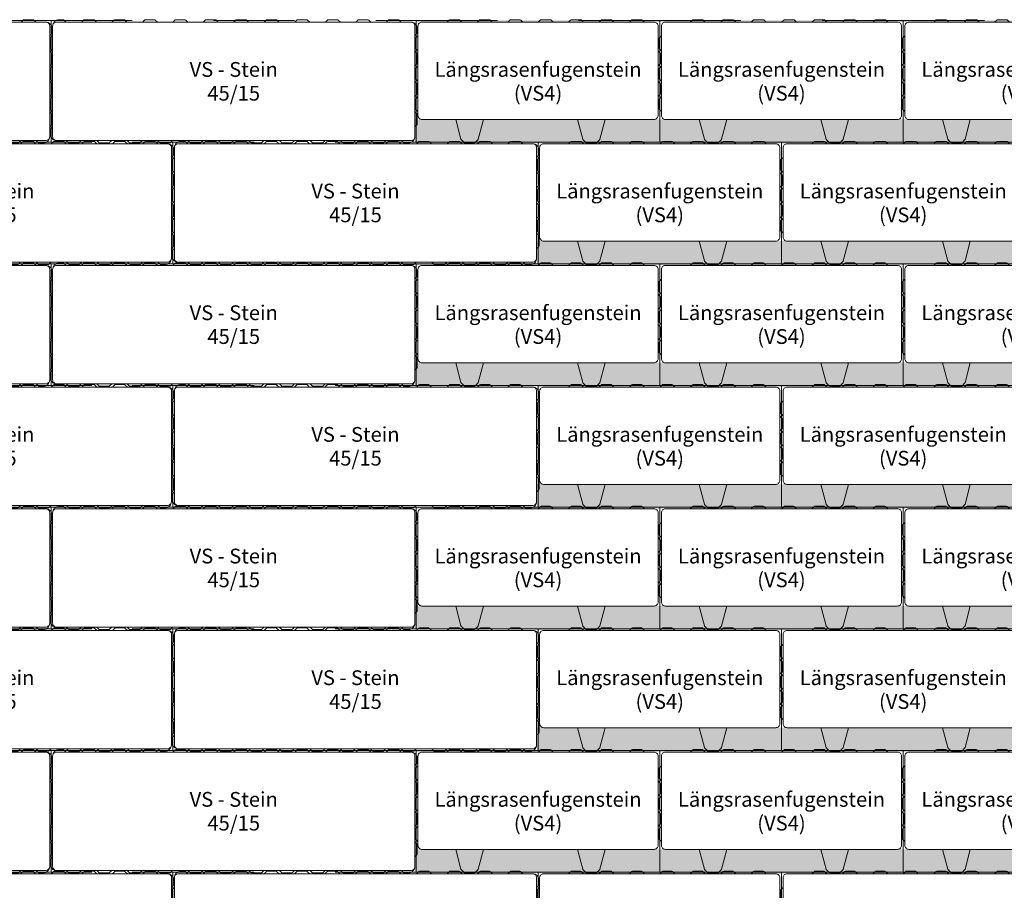
# Model space of a CAD drawing. Units: metres. Extents: x 5.34 to 13.27, y -5.88 to 2.18.
# Drawn here: x 10.83 to 12.04, y 1.11 to 2.18 of the extents above; entities that cross this region are included whole.
import ezdxf

# ---------------------------------------------------------------- set-up
doc = ezdxf.new("R2010")
doc.units = ezdxf.units.M
doc.header["$LTSCALE"] = 0.00508
doc.header["$PDMODE"] = 1
doc.header["$PDSIZE"] = -2
doc.linetypes.add('STYLE_05', pattern=[0.19684, 0.069505, -0.127335])
doc.linetypes.add('STYLE_06', pattern=[1.0537, 0.590515, -0.19684, 0.069505, -0.19684])
for name, color, linetype, lineweight in [('Keine', 7, 'Continuous', 5), ('Name', 7, 'Continuous', 5), ('Nocken VS', 251, 'Continuous', 5), ('Rasenfuge', 7, 'STYLE_06', 5), ('Raster', 3, 'STYLE_05', 5), ('Teile', 7, 'Continuous', 5)]:
    doc.layers.add(name, color=color, linetype=linetype, lineweight=lineweight)
doc.styles.add('Arial', font='ARIAL.TTF')

# ---------------------------------------------------------------- blocks, each defined once
blk = doc.blocks.new('VS4 Stein 45_15_8')
at = {"layer": 'Nocken VS', "flags": 128}
for points in [[(0.0184, 0.148), (0.0158, 0.1505, 0.198912), (0.0147, 0.151), (0.0097, 0.151, 0.414214), (0.0018, 0.143, 0.414214)], [(0.0374, 0.148), (0.0399, 0.1505, -0.198912), (0.041, 0.151), (0.0522, 0.151, -0.198912), (0.0533, 0.1505), (0.0559, 0.148)], [(0.0749, 0.148), (0.0774, 0.1505, -0.198912), (0.0785, 0.151), (0.0897, 0.151, -0.198912), (0.0908, 0.1505), (0.0934, 0.148)], [(0.1124, 0.148), (0.1149, 0.1505, -0.198912), (0.116, 0.151), (0.1272, 0.151, -0.198912), (0.1283, 0.1505), (0.1309, 0.148)], [(0.1499, 0.148), (0.1524, 0.1505, -0.198912), (0.1535, 0.151), (0.1647, 0.151, -0.198912), (0.1658, 0.1505), (0.1684, 0.148)], [(0.1874, 0.148), (0.1899, 0.1505, -0.198912), (0.191, 0.151), (0.2022, 0.151, -0.198912), (0.2033, 0.1505), (0.2059, 0.148)], [(0.2249, 0.148), (0.2274, 0.1505, -0.198912), (0.2285, 0.151), (0.2397, 0.151, -0.198912), (0.2408, 0.1505), (0.2434, 0.148)], [(0.2624, 0.148), (0.2649, 0.1505, -0.198912), (0.266, 0.151), (0.2772, 0.151, -0.198912), (0.2783, 0.1505), (0.2809, 0.148)], [(0.3001, 0.148), (0.3027, 0.1505, -0.198912), (0.3038, 0.151), (0.315, 0.151, -0.198912), (0.3161, 0.1505), (0.3186, 0.148)], [(0.3379, 0.148), (0.3404, 0.1505, -0.198912), (0.3415, 0.151), (0.3527, 0.151, -0.198912), (0.3538, 0.1505), (0.3564, 0.148)], [(0.3754, 0.148), (0.3779, 0.1505, -0.198912), (0.379, 0.151), (0.3902, 0.151, -0.198912), (0.3913, 0.1505), (0.3939, 0.148)], [(0.4129, 0.148), (0.4154, 0.1505, -0.198912), (0.4165, 0.151), (0.4277, 0.151, -0.198912), (0.4288, 0.1505), (0.4314, 0.148)], [(0.4482, 0.1314), (0.4508, 0.1339, 0.198912), (0.4512, 0.135), (0.4512, 0.14, 0.414214), (0.4432, 0.148, 0.414214)], [(0.0018, 0.1126), (-0.0008, 0.1152, -0.198912), (-0.0013, 0.1163), (-0.0013, 0.1275, -0.198912), (-0.0008, 0.1286), (0.0018, 0.1311)], [(0.4482, 0.1124), (0.4508, 0.1098, -0.198912), (0.4512, 0.1087), (0.4512, 0.0975, -0.198912), (0.4508, 0.0964), (0.4482, 0.0939)], [(0.0018, 0.0751), (-0.0008, 0.0777, -0.198912), (-0.0013, 0.0788), (-0.0013, 0.09, -0.198912), (-0.0008, 0.0911), (0.0018, 0.0936)], [(0.4482, 0.0749), (0.4508, 0.0723, -0.198912), (0.4512, 0.0712), (0.4512, 0.06, -0.198912), (0.4508, 0.0589), (0.4482, 0.0564)], [(0.0018, 0.0376), (-0.0008, 0.0402, -0.198912), (-0.0013, 0.0413), (-0.0013, 0.0525, -0.198912), (-0.0008, 0.0536), (0.0018, 0.0561)], [(0.4482, 0.0374), (0.4508, 0.0348, -0.198912), (0.4512, 0.0337), (0.4512, 0.0225, -0.198912), (0.4508, 0.0214), (0.4482, 0.0189)], [(0.0018, 0.0186), (-0.0008, 0.0161, 0.198912), (-0.0013, 0.015), (-0.0013, 0.01, 0.414214), (0.0067, 0.002, 0.414214)], [(0.0371, 0.002), (0.0346, -0.0005, -0.198912), (0.0335, -0.001), (0.0223, -0.001, -0.198912), (0.0212, -0.0005), (0.0212, -0.0005), (0.0186, 0.002)], [(0.0746, 0.002), (0.0721, -0.0005, -0.198912), (0.071, -0.001), (0.0598, -0.001, -0.198912), (0.0587, -0.0005), (0.0587, -0.0005), (0.0561, 0.002)], [(0.1121, 0.002), (0.1096, -0.0005, -0.198912), (0.1085, -0.001), (0.0973, -0.001, -0.198912), (0.0962, -0.0005), (0.0962, -0.0005), (0.0936, 0.002)], [(0.1496, 0.002), (0.1471, -0.0005), (0.1471, -0.0005, -0.198912), (0.146, -0.001), (0.1348, -0.001, -0.198912), (0.1337, -0.0005), (0.1337, -0.0005), (0.1311, 0.002)], [(0.1871, 0.002), (0.1846, -0.0005), (0.1846, -0.0005, -0.198912), (0.1835, -0.001), (0.1723, -0.001, -0.198912), (0.1712, -0.0005), (0.1712, -0.0005), (0.1686, 0.002)], [(0.2246, 0.002), (0.2221, -0.0005), (0.2221, -0.0005, -0.198912), (0.221, -0.001), (0.2098, -0.001, -0.198912), (0.2087, -0.0005), (0.2087, -0.0005), (0.2061, 0.002)], [(0.2621, 0.002), (0.2596, -0.0005), (0.2596, -0.0005, -0.198912), (0.2585, -0.001), (0.2473, -0.001, -0.198912), (0.2462, -0.0005), (0.2462, -0.0005), (0.2436, 0.002)], [(0.2999, 0.002), (0.2973, -0.0005), (0.2973, -0.0005, -0.198912), (0.2962, -0.001), (0.285, -0.001, -0.198912), (0.2839, -0.0005), (0.2839, -0.0005), (0.2814, 0.002)], [(0.3376, 0.002), (0.3351, -0.0005, -0.198912), (0.334, -0.001), (0.3228, -0.001, -0.198912), (0.3217, -0.0005), (0.3191, 0.002)], [(0.3751, 0.002), (0.3726, -0.0005, -0.198912), (0.3715, -0.001), (0.3603, -0.001, -0.198912), (0.3592, -0.0005), (0.3566, 0.002)], [(0.4126, 0.002), (0.4101, -0.0005, -0.198912), (0.409, -0.001), (0.3978, -0.001, -0.198912), (0.3967, -0.0005), (0.3941, 0.002)], [(0.4316, 0.002), (0.4342, -0.0005, 0.198912), (0.4353, -0.001), (0.4403, -0.001, 0.414214), (0.4482, 0.007, 0.414214)]]:
    blk.add_lwpolyline(points, format="xyb", dxfattribs=at)
at = {"layer": 'Raster'}
blk.add_lwpolyline([(0.45, 0.15), (0.45, 0), (0, 0), (0, 0.15)], close=True, dxfattribs=at)
at = {"layer": 'Raster', "linetype": 'Continuous'}
for p in [(0, 0.15), (0.15, 0.15), (0.3, 0.15), (0.45, 0.15), (0, 0.075), (0.45, 0.075), (0, 0), (0.15, 0), (0.3, 0), (0.45, 0)]:
    blk.add_point(p, dxfattribs=at)
at = {"layer": 'Teile', "flags": 128}
blk.add_lwpolyline([(0.4432, 0.148, -0.414214), (0.4482, 0.143), (0.4482, 0.007, -0.414214), (0.4432, 0.002), (0.0067, 0.002, -0.414214), (0.0018, 0.007), (0.0018, 0.143, -0.414214), (0.0067, 0.148)], format="xyb", close=True, dxfattribs=at)
at = {"layer": 'Name', "insert": (0.225, 0.075), "char_height": 0.018207, "attachment_point": 5, "line_spacing_factor": 0.966482, "style": 'Arial'}
blk.add_mtext('{\\C7;\\lVS - Stein\\P45/15}', dxfattribs=at)
blk = doc.blocks.new('Gruppe')
at = {"layer": 'Nocken VS', "flags": 128}
for points in [[(0.0376, 0.148), (0.0402, 0.1505, -0.198912), (0.0413, 0.151), (0.0525, 0.151, -0.198912), (0.0536, 0.1505), (0.0561, 0.148)], [(0.0751, 0.148), (0.0777, 0.1505, -0.198912), (0.0788, 0.151), (0.09, 0.151, -0.198912), (0.0911, 0.1505), (0.0936, 0.148)], [(0.1126, 0.148), (0.1152, 0.1505, -0.198912), (0.1163, 0.151), (0.1275, 0.151, -0.198912), (0.1286, 0.1505), (0.1311, 0.148)], [(0.1501, 0.148), (0.1527, 0.1505, -0.198912), (0.1538, 0.151), (0.165, 0.151, -0.198912), (0.1661, 0.1505), (0.1686, 0.148)], [(0.1876, 0.148), (0.1902, 0.1505, -0.198912), (0.1913, 0.151), (0.2025, 0.151, -0.198912), (0.2036, 0.1505), (0.2061, 0.148)], [(0.2251, 0.148), (0.2277, 0.1505, -0.198912), (0.2288, 0.151), (0.24, 0.151, -0.198912), (0.2411, 0.1505), (0.2436, 0.148)], [(0.2626, 0.148), (0.2652, 0.1505, -0.198912), (0.2663, 0.151), (0.2775, 0.151, -0.198912), (0.2786, 0.1505), (0.2811, 0.148)], [(0.002, 0.1126), (-0.0005, 0.1152), (-0.0005, 0.1152, -0.198912), (-0.001, 0.1163), (-0.001, 0.1275, -0.198912), (-0.0005, 0.1286), (-0.0005, 0.1286), (0.002, 0.1311)], [(0.298, 0.1124), (0.3005, 0.1098, -0.198912), (0.301, 0.1087), (0.301, 0.0975, -0.198912), (0.3005, 0.0964), (0.298, 0.0939)], [(0.002, 0.0751), (-0.0005, 0.0777, -0.198912), (-0.001, 0.0788), (-0.001, 0.09, -0.198912), (-0.0005, 0.0911), (-0.0005, 0.0911), (0.002, 0.0936)], [(0.298, 0.0749), (0.3005, 0.0723, -0.198912), (0.301, 0.0712), (0.301, 0.06, -0.198912), (0.3005, 0.0589), (0.298, 0.0564)], [(0.002, 0.0376), (-0.0005, 0.0402, -0.198912), (-0.001, 0.0413), (-0.001, 0.0525, -0.198912), (-0.0005, 0.0536), (-0.0005, 0.0536), (0.002, 0.0561)]]:
    blk.add_lwpolyline(points, format="xyb", dxfattribs=at)
for points in [[(0.0827, 0.028), (0.0485, 0.028), (0.055, 0.0037, 0.131652), (0.0556, 0.0028), (0.0588, -0.0004), (0.0588, -0.0004, 0.198912), (0.0602, -0.001), (0.0711, -0.001, 0.198912), (0.0725, -0.0004), (0.0757, 0.0028), (0.0757, 0.0028, 0.131652), (0.0762, 0.0037)], [(0.2327, 0.028), (0.1985, 0.028), (0.205, 0.0037, 0.131652), (0.2056, 0.0028), (0.2088, -0.0004), (0.2088, -0.0004, 0.198912), (0.2102, -0.001), (0.2211, -0.001, 0.198912), (0.2225, -0.0004), (0.2257, 0.0028, 0.131652), (0.2262, 0.0037), (0.2262, 0.0037)]]:
    blk.add_lwpolyline(points, format="xyb", close=True, dxfattribs=at)
at = {"layer": 'Teile'}
for p, q in [((0.0827, 0.028), (0.0485, 0.028)), ((0.2327, 0.028), (0.1985, 0.028))]:
    blk.add_line(p, q, dxfattribs=at)
at = {"layer": 'Teile', "flags": 128}
blk.add_lwpolyline([(0.293, 0.028, 0.414214), (0.298, 0.033), (0.298, 0.143, 0.414214), (0.293, 0.148), (0.007, 0.148, 0.414214), (0.002, 0.143), (0.002, 0.033, 0.414214), (0.007, 0.028), (0.293, 0.028)], format="xyb", close=True, dxfattribs=at)
blk = doc.blocks.new('Längsrasenfugenstein (VS4)')
at = {"layer": 'Rasenfuge', "color": 9}
for points in [[(0, 0.148), (0, 0.15), (0.3, 0.148), (0.3, 0.15)], [(0, 0), (0, 0.028), (0.3, 0), (0.3, 0.028)]]:
    blk.add_solid(points, dxfattribs=at)
at = {"layer": 'Raster'}
blk.add_lwpolyline([(0, 0.15), (0.3, 0.15), (0.3, 0), (0, 0)], close=True, dxfattribs=at)
at = {"layer": 'Raster', "linetype": 'Continuous'}
for p in [(0, 0.15), (0.15, 0.15), (0.3, 0.15), (0, 0.075), (0.3, 0.075), (0, 0), (0.15, 0), (0.3, 0)]:
    blk.add_point(p, dxfattribs=at)
at = {"layer": 'Teile', "color": 7}
blk.add_blockref('Gruppe', (0, 0), dxfattribs=at)
at = {"layer": 'Name', "insert": (0.15, 0.075), "char_height": 0.018207, "attachment_point": 5, "line_spacing_factor": 0.966482, "style": 'Arial'}
blk.add_mtext('{\\C7;\\lLängsrasenfugenstein\\P(VS4)}', dxfattribs=at)

msp = doc.modelspace()

# ---------------------------------------------------------------- linework, layer by layer
at = {"layer": 'Keine', "color": 253, "linetype": 'Continuous'}
for points in [[(11.3183, 2.029), (13.268, 2.029), (11.3183, 2.058), (13.268, 2.058)], [(11.4682, 1.879), (13.268, 1.879), (11.4682, 1.908), (13.268, 1.908)], [(11.3183, 1.729), (13.268, 1.729), (11.3183, 1.758), (13.268, 1.758)], [(11.4682, 1.579), (13.268, 1.579), (11.4682, 1.608), (13.268, 1.608)], [(11.3183, 1.429), (13.268, 1.429), (11.3183, 1.458), (13.268, 1.458)], [(11.4682, 1.279), (13.268, 1.279), (11.4682, 1.308), (13.268, 1.308)], [(11.3183, 1.129), (13.268, 1.129), (11.3183, 1.158), (13.268, 1.158)]]:
    msp.add_solid(points, dxfattribs=at)

# ---------------------------------------------------------------- block references
at = {"layer": 'Teile', "color": 7}
for name, p in [('VS4 Stein 45_15_8', (10.42, 2.03)), ('VS4 Stein 45_15_8', (10.87, 2.03)), ('Längsrasenfugenstein (VS4)', (11.32, 2.03)), ('Längsrasenfugenstein (VS4)', (11.62, 2.03)), ('Längsrasenfugenstein (VS4)', (11.92, 2.03)), ('VS4 Stein 45_15_8', (10.57, 1.88)), ('VS4 Stein 45_15_8', (11.02, 1.88)), ('Längsrasenfugenstein (VS4)', (11.47, 1.88)), ('Längsrasenfugenstein (VS4)', (11.77, 1.88)), ('VS4 Stein 45_15_8', (10.42, 1.73)), ('VS4 Stein 45_15_8', (10.87, 1.73)), ('Längsrasenfugenstein (VS4)', (11.32, 1.73)), ('Längsrasenfugenstein (VS4)', (11.62, 1.73)), ('Längsrasenfugenstein (VS4)', (11.92, 1.73)), ('VS4 Stein 45_15_8', (10.57, 1.58)), ('VS4 Stein 45_15_8', (11.02, 1.58)), ('Längsrasenfugenstein (VS4)', (11.47, 1.58)), ('Längsrasenfugenstein (VS4)', (11.77, 1.58)), ('VS4 Stein 45_15_8', (10.42, 1.43)), ('VS4 Stein 45_15_8', (10.87, 1.43)), ('Längsrasenfugenstein (VS4)', (11.32, 1.43)), ('Längsrasenfugenstein (VS4)', (11.62, 1.43)), ('Längsrasenfugenstein (VS4)', (11.92, 1.43)), ('VS4 Stein 45_15_8', (10.57, 1.28)), ('VS4 Stein 45_15_8', (11.02, 1.28)), ('Längsrasenfugenstein (VS4)', (11.47, 1.28)), ('Längsrasenfugenstein (VS4)', (11.77, 1.28)), ('VS4 Stein 45_15_8', (10.42, 1.13)), ('VS4 Stein 45_15_8', (10.87, 1.13)), ('Längsrasenfugenstein (VS4)', (11.32, 1.13)), ('Längsrasenfugenstein (VS4)', (11.62, 1.13)), ('Längsrasenfugenstein (VS4)', (11.92, 1.13)), ('VS4 Stein 45_15_8', (10.57, 0.98)), ('VS4 Stein 45_15_8', (11.02, 0.98)), ('Längsrasenfugenstein (VS4)', (11.47, 0.98)), ('Längsrasenfugenstein (VS4)', (11.77, 0.98))]:
    msp.add_blockref(name, p, dxfattribs=at)

doc.saveas('drawing.dxf')
